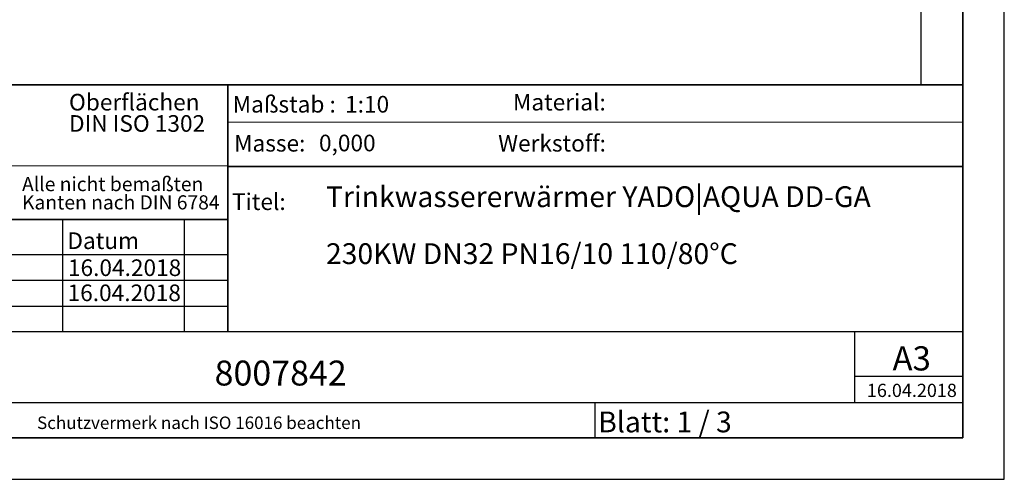
# Paper-space layout 'Blatt1' of a CAD drawing. Units: millimetres. Extents: x 0 to 4200, y 0 to 2970.
# Drawn here: x 3016 to 4200, y 0 to 553 of the extents above; entities that cross this region are included whole.
import ezdxf

# ---------------------------------------------------------------- set-up
doc = ezdxf.new("R2010")
doc.units = ezdxf.units.MM
doc.layers.add('1', color=7, linetype='Continuous')
doc.layers.add('61', color=7, linetype='Continuous')
doc.styles.add('SLDTEXTSTYLE0', font='TXT', dxfattribs={"width": 0.75})
doc.styles.add('SLDTEXTSTYLE1', font='TXT', dxfattribs={"width": 0.605})

# ---------------------------------------------------------------- blocks, each defined once
blk = doc.blocks.new('SW_NOTE_0')
at = {"layer": '1', "color": 0, "ltscale": 10, "char_height": 17, "attachment_point": 1, "style": 'SLDTEXTSTYLE0'}
for s, insert in [('Alle nicht bemaßten', (0, 21.9)), ('Kanten nach DIN 6784', (0, -0.1))]:
    blk.add_mtext(s, dxfattribs=dict(at, insert=insert))
blk = doc.blocks.new('SW_NOTE_2')
at = {"layer": '1', "color": 0, "ltscale": 10, "char_height": 20, "attachment_point": 1, "style": 'SLDTEXTSTYLE0'}
for s, insert in [('Oberflächen', (0, 25.8)), ('DIN ISO 1302', (0, 0.2))]:
    blk.add_mtext(s, dxfattribs=dict(at, insert=insert))

psp = doc.layouts.new('Blatt1')

# ---------------------------------------------------------------- linework, layer by layer
at = {"color": 7, "linetype": 'Continuous', "lineweight": 35, "ltscale": 10}
psp.add_line((2280, 474.5), (4150, 474.5), dxfattribs=at)
at = {"layer": '1', "color": 7, "lineweight": 35, "ltscale": 10}
for p, q in [((3266, 474.5), (3266, 177.5)), ((3266.6, 312.6), (2772.9, 312.6))]:
    psp.add_line(p, q, dxfattribs=at)
at = {"layer": '1', "color": 7, "linetype": 'Continuous', "lineweight": 35, "ltscale": 10}
for p in [(4150, 474.5), (2280, 50), (2280, 50), (2280, 50), (2280, 50)]:
    psp.add_line(p, (4150, 50), dxfattribs=at)
at = {"layer": '1', "lineweight": 18, "ltscale": 10}
for p, q in [((3266, 429.5), (4150, 429.5)), ((2994, 377.1), (3266, 377.1))]:
    psp.add_line(p, q, dxfattribs=at)
at = {"layer": '1', "lineweight": 35, "ltscale": 10}
psp.add_line((3266, 376.1), (4150, 376.1), dxfattribs=at)
at = {"layer": '1', "color": 7, "ltscale": 10}
for p, q in [((3066.9, 312.7), (3066.9, 177.5)), ((3213.4, 312.6), (3213.4, 177.5)), ((3264.9, 270), (2772.9, 270)), ((3264.9, 239), (2772.9, 239)), ((3264.9, 208), (2772.9, 208)), ((4020, 92.5), (4020, 177.5)), ((4150, 123.7), (4020, 123.7)), ((2772.9, 92.5), (4150, 92.5)), ((3708, 50), (3708, 92.5))]:
    psp.add_line(p, q, dxfattribs=at)
at = {"layer": '1', "color": 7, "lineweight": 25, "ltscale": 10}
psp.add_line((4150, 177.5), (2772.9, 177.5), dxfattribs=at)
at = {"layer": '61', "ltscale": 10}
for p, q in [((4200, 0), (4200, 2970)), ((0, 0), (4200, 0))]:
    psp.add_line(p, q, dxfattribs=at)
at = {"layer": '61', "color": 7, "linetype": 'Continuous', "lineweight": 35, "ltscale": 10}
for p, q in [((4150, 50), (4150, 2920)), ((50, 50), (4150, 50))]:
    psp.add_line(p, q, dxfattribs=at)
at = {"layer": '61', "color": 7, "linetype": 'Continuous', "ltscale": 10}
psp.add_line((4100, 474.5), (4100, 2870), dxfattribs=at)

# ---------------------------------------------------------------- block references
at = {"layer": '1', "ltscale": 10}
for name, p in [('SW_NOTE_2', (3074.9, 437.8)), ('SW_NOTE_0', (3018.4, 341.7))]:
    psp.add_blockref(name, p, dxfattribs=at)

# ---------------------------------------------------------------- texts
at = {"layer": '1', "ltscale": 10, "attachment_point": 1}
for s, insert, char_height, style in [('Maßstab :', (3271.8, 461.1), 20, 'SLDTEXTSTYLE1'), ('Material:', (3608.9, 463.6), 20, 'SLDTEXTSTYLE1'), ('1:10', (3407, 461.1), 20, 'SLDTEXTSTYLE1'), ('0,000', (3375.6, 414.5), 20, 'SLDTEXTSTYLE1'), ('Werkstoff:', (3591.1, 414.2), 20, 'SLDTEXTSTYLE1'), ('Masse:', (3273.5, 414.2), 20, 'SLDTEXTSTYLE1'), ('Trinkwassererwärmer YADO|AQUA DD-GA', (3384, 352.4), 25, 'SLDTEXTSTYLE1'), ('Titel:', (3271, 343.9), 20, 'SLDTEXTSTYLE1'), ('Datum', (3072.9, 297), 20, 'SLDTEXTSTYLE1'), ('230KW DN32 PN16/10 110/80°C', (3384, 283.9), 25, 'SLDTEXTSTYLE1'), ('16.04.2018', (3073.6, 264.5), 20, 'SLDTEXTSTYLE1'), ('16.04.2018', (3073.2, 234.3), 20, 'SLDTEXTSTYLE1'), ('A3', (4065.5, 160), 29.1, 'SLDTEXTSTYLE0'), ('8007842', (3250, 142.8), 30, 'SLDTEXTSTYLE1'), ('16.04.2018', (4034.7, 114.9), 15.88, 'SLDTEXTSTYLE1'), ('Blatt: 1 / 3', (3711.5, 81.5), 25, 'SLDTEXTSTYLE1'), ('Schutzvermerk nach ISO 16016 beachten', (3036.5, 75.5), 15, 'SLDTEXTSTYLE1')]:
    psp.add_mtext(s, dxfattribs=dict(at, insert=insert, char_height=char_height, style=style))

doc.saveas('drawing.dxf')
